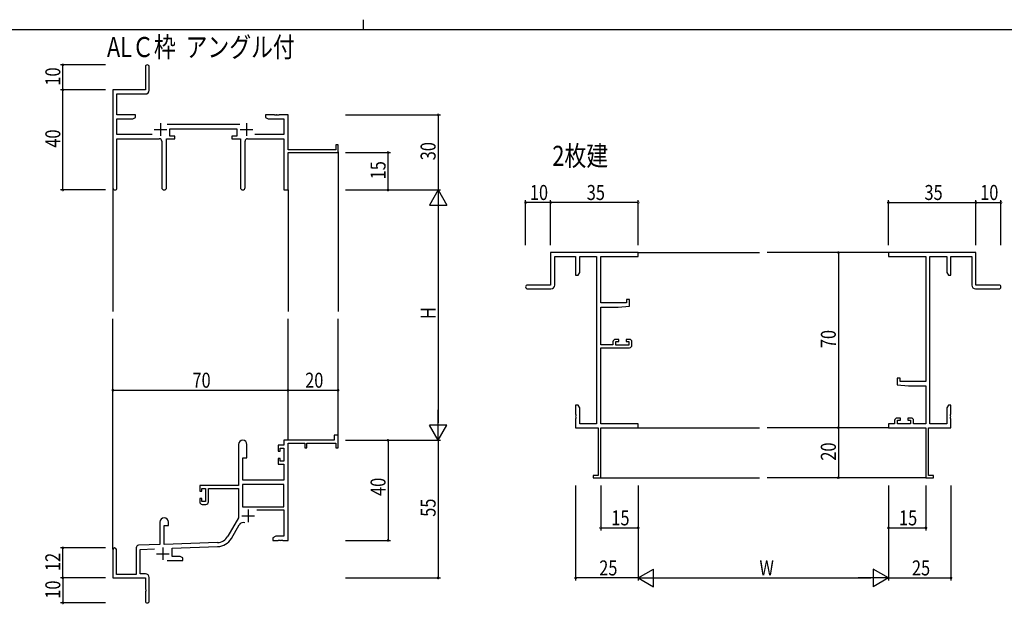
# Model space of a CAD drawing. Extents: x 0 to 1133, y 0 to 806.
# Drawn here: x 417 to 810, y 572 to 806 of the extents above; entities that cross this region are included whole.
import ezdxf

# ---------------------------------------------------------------- set-up
doc = ezdxf.new("R2010")
doc.units = 0
for name, color, linetype in [('USER1', 3, 'CONTINUOUS'), ('YKK_11', 7, 'CONTINUOUS'), ('YKK_12', 2, 'CONTINUOUS'), ('YKK_D', 6, 'CONTINUOUS'), ('YKK_ZWAK', 7, 'CONTINUOUS')]:
    doc.layers.add(name, color=color, linetype=linetype)
doc.styles.get("Standard").update_dxf_attribs({"font": 'ROMANS.SHX', "bigfont": 'EXTFONT.SHX'})

# ---------------------------------------------------------------- blocks, each defined once
blk = doc.blocks.new('A201')
at = {"layer": 'YKK_ZWAK', "color": 8, "linetype": 'Continuous'}
blk.add_line((296.01, 412), (296.01, 410), dxfattribs=at)
at = {"layer": 'YKK_ZWAK', "color": 254, "linetype": 'Continuous'}
blk.add_line((571, 410), (21, 410), dxfattribs=at)

msp = doc.modelspace()

# ---------------------------------------------------------------- linework, layer by layer
at = {"layer": 'YKK_11', "color": 0, "linetype": 'ByBlock', "lineweight": -2}
for p, q in [((467, 787.21), (467, 777.96)), ((468.5, 777.83), (468.5, 787.21)), ((467, 777.96), (454, 777.96)), ((454, 777.96), (454, 738.78)), ((455.63, 776.33), (467, 776.33)), ((455.63, 767.96), (455.63, 776.33)), ((463, 767.96), (455.63, 767.96)), ((463, 766.96), (463, 767.96)), ((515, 767.96), (515, 766.96)), ((518.54, 767.96), (515, 767.96)), ((518.73, 767.84), (518.54, 767.96)), ((519.27, 767.84), (518.73, 767.84)), ((519.46, 767.96), (519.27, 767.84)), ((519.54, 767.96), (519.46, 767.96)), ((519.73, 767.84), (519.54, 767.96)), ((520.27, 767.84), (519.73, 767.84)), ((520.46, 767.96), (520.27, 767.84)), ((524, 767.96), (520.46, 767.96)), ((524, 753.96), (524, 767.96)), ((455.63, 760.09), (455.63, 766.33)), ((455.63, 766.33), (461.91, 766.33)), ((461.91, 766.33), (463, 766.96)), ((504.7, 764.09), (475.69, 764.09)), ((515, 766.96), (516.09, 766.33)), ((516.09, 766.33), (522.37, 766.33)), ((522.37, 766.33), (522.37, 760.09)), ((469.65, 760.09), (455.63, 760.09)), ((476.8, 762.46), (503.6, 762.46)), ((476.8, 759.46), (476.8, 762.46)), ((503.6, 762.46), (503.6, 759.46)), ((522.37, 760.09), (510.75, 760.09)), ((455.63, 758.46), (472.55, 758.46)), ((455.63, 738.78), (455.63, 758.46)), ((473.55, 757.46), (473.55, 738.91)), ((475.45, 738.91), (475.45, 758.46)), ((475.45, 758.46), (478.8, 758.46)), ((478.8, 759.46), (476.8, 759.46)), ((478.8, 758.46), (478.8, 759.46)), ((501.6, 759.46), (501.6, 758.46)), ((503.6, 759.46), (501.6, 759.46)), ((501.6, 758.46), (504.95, 758.46)), ((504.95, 758.46), (504.95, 738.91)), ((506.85, 738.91), (506.85, 757.46)), ((507.85, 758.46), (522.37, 758.46)), ((522.37, 758.46), (522.37, 737.96)), ((543.1, 755.96), (543.1, 753.96)), ((544, 755.96), (543.1, 755.96)), ((544, 752.96), (544, 755.96)), ((543.1, 753.96), (524, 753.96)), ((524, 752.96), (544, 752.96)), ((524, 737.96), (524, 752.96)), ((522.37, 737.96), (524, 737.96)), ((663.98, 712.96), (628.98, 712.96)), ((628.98, 712.96), (628.98, 699.96)), ((663.98, 711.33), (663.98, 712.96)), ((798.98, 712.96), (763.98, 712.96)), ((763.98, 712.96), (763.98, 711.33)), ((798.98, 699.96), (798.98, 712.96)), ((630.61, 699.96), (630.61, 711.33)), ((630.61, 711.33), (638.98, 711.33)), ((638.98, 711.33), (638.98, 703.96)), ((640.61, 711.33), (647.35, 711.33)), ((640.61, 705.05), (640.61, 711.33)), ((647.35, 711.33), (647.35, 644.59)), ((648.98, 692.86), (648.98, 711.33)), ((648.98, 711.33), (663.98, 711.33)), ((763.98, 711.33), (778.98, 711.33)), ((778.98, 711.33), (778.98, 661.46)), ((780.61, 644.59), (780.61, 711.33)), ((780.61, 711.33), (787.35, 711.33)), ((787.35, 711.33), (787.35, 705.05)), ((788.98, 703.96), (788.98, 711.33)), ((788.98, 711.33), (797.35, 711.33)), ((797.35, 711.33), (797.35, 699.96)), ((639.98, 703.96), (640.61, 705.05)), ((787.35, 705.05), (787.98, 703.96)), ((638.98, 703.96), (639.98, 703.96)), ((787.98, 703.96), (788.98, 703.96)), ((628.98, 699.96), (619.73, 699.96)), ((619.73, 698.46), (629.11, 698.46)), ((798.85, 698.46), (808.23, 698.46)), ((808.23, 699.96), (798.98, 699.96)), ((659.28, 692.86), (648.98, 692.86)), ((659.28, 694.16), (659.28, 692.86)), ((660.48, 694.16), (659.28, 694.16)), ((660.48, 691.56), (660.48, 694.16)), ((648.98, 676.16), (648.98, 691.16)), ((648.98, 691.16), (655.98, 691.16)), ((655.98, 691.16), (660.48, 691.56)), ((653.88, 677.26), (653.88, 676.16)), ((656.18, 678.26), (654.88, 678.26)), ((655.08, 675.96), (655.08, 677.46)), ((655.08, 677.46), (656.18, 677.46)), ((656.18, 677.46), (656.18, 678.26)), ((659.18, 678.26), (659.18, 677.46)), ((660.48, 678.26), (659.18, 678.26)), ((659.18, 677.46), (660.28, 677.46)), ((660.28, 677.46), (660.28, 675.96)), ((661.48, 675.96), (661.48, 677.26)), ((653.88, 676.16), (648.98, 676.16)), ((648.98, 644.59), (648.98, 674.96)), ((648.98, 674.96), (660.48, 674.96)), ((660.28, 675.96), (655.08, 675.96)), ((767.48, 662.76), (767.48, 660.16)), ((768.68, 662.76), (767.48, 662.76)), ((768.68, 661.46), (768.68, 662.76)), ((778.98, 661.46), (768.68, 661.46)), ((767.48, 660.16), (771.98, 659.76)), ((771.98, 659.76), (778.98, 659.76)), ((778.98, 659.76), (778.98, 644.59)), ((638.98, 651.96), (638.98, 648.42)), ((639.98, 651.96), (638.98, 651.96)), ((640.61, 650.87), (639.98, 651.96)), ((640.61, 644.59), (640.61, 650.87)), ((787.98, 651.96), (787.35, 650.87)), ((787.35, 650.87), (787.35, 644.59)), ((788.98, 651.96), (787.98, 651.96)), ((788.98, 648.42), (788.98, 651.96)), ((638.98, 648.42), (639.1, 648.24)), ((639.1, 647.69), (638.98, 647.5)), ((638.98, 647.5), (638.98, 647.42)), ((638.98, 647.42), (639.1, 647.24)), ((639.1, 646.69), (638.98, 646.5)), ((638.98, 646.5), (638.98, 642.96)), ((639.1, 648.24), (639.1, 647.69)), ((639.1, 647.24), (639.1, 646.69)), ((766.48, 645.86), (766.48, 644.59)), ((768.78, 646.86), (767.48, 646.86)), ((767.68, 646.06), (768.78, 646.06)), ((767.68, 644.59), (767.68, 646.06)), ((768.78, 646.06), (768.78, 646.86)), ((771.78, 646.86), (771.78, 646.06)), ((773.08, 646.86), (771.78, 646.86)), ((771.78, 646.06), (772.88, 646.06)), ((772.88, 646.06), (772.88, 644.59)), ((774.08, 644.59), (774.08, 645.86)), ((788.86, 648.24), (788.98, 648.42)), ((788.86, 647.69), (788.86, 648.24)), ((788.98, 647.5), (788.86, 647.69)), ((788.86, 647.24), (788.98, 647.42)), ((788.86, 646.69), (788.86, 647.24)), ((788.98, 646.5), (788.86, 646.69)), ((788.98, 647.42), (788.98, 647.5)), ((788.98, 642.96), (788.98, 646.5)), ((638.98, 642.96), (647.98, 642.96)), ((647.35, 644.59), (640.61, 644.59)), ((647.98, 642.96), (647.98, 623.86)), ((663.98, 644.59), (648.98, 644.59)), ((648.98, 622.96), (648.98, 642.96)), ((648.98, 642.96), (663.98, 642.96)), ((663.98, 642.96), (663.98, 644.59)), ((763.98, 644.59), (763.98, 642.96)), ((766.48, 644.59), (763.98, 644.59)), ((763.98, 642.96), (778.98, 642.96)), ((772.88, 644.59), (767.68, 644.59)), ((778.98, 644.59), (774.08, 644.59)), ((778.98, 642.96), (778.98, 622.96)), ((779.98, 623.86), (779.98, 642.96)), ((779.98, 642.96), (788.98, 642.96)), ((787.35, 644.59), (780.61, 644.59)), ((542.5, 637.96), (522.37, 637.96)), ((522.37, 637.96), (522.37, 635.96)), ((542.5, 639.96), (542.5, 637.96)), ((544, 639.96), (542.5, 639.96)), ((544, 634.96), (544, 639.96)), ((504.2, 636.26), (504.2, 619.96)), ((507.6, 630.96), (507.6, 636.26)), ((520.1, 635.96), (520.1, 633.66)), ((522.37, 635.96), (520.1, 635.96)), ((520.1, 633.66), (520.9, 633.66)), ((520.9, 634.76), (522.37, 634.76)), ((520.9, 633.66), (520.9, 634.76)), ((522.37, 634.76), (522.37, 629.56)), ((524, 597.96), (524, 636.86)), ((524, 636.86), (530.7, 636.86)), ((530.7, 636.86), (530.7, 634.96)), ((530.7, 634.96), (531.5, 634.96)), ((531.5, 636.86), (543.1, 636.86)), ((531.5, 634.96), (531.5, 636.86)), ((543.1, 636.86), (543.1, 634.96)), ((543.1, 634.96), (544, 634.96)), ((506, 621.96), (506, 630.96)), ((506, 630.96), (507.6, 630.96)), ((520.1, 630.66), (520.1, 628.36)), ((520.9, 630.66), (520.1, 630.66)), ((520.9, 629.56), (520.9, 630.66)), ((520.1, 628.36), (522.37, 628.36)), ((522.37, 629.56), (520.9, 629.56)), ((522.37, 628.36), (522.37, 621.96)), ((522.37, 621.96), (506, 621.96)), ((647.98, 623.86), (645.98, 623.86)), ((645.98, 623.86), (645.98, 622.96)), ((645.98, 622.96), (648.98, 622.96)), ((778.98, 622.96), (781.98, 622.96)), ((781.98, 623.86), (779.98, 623.86)), ((781.98, 622.96), (781.98, 623.86)), ((504.2, 619.96), (488.7, 619.96)), ((488.7, 619.96), (488.7, 617.66)), ((489.5, 618.76), (491, 618.76)), ((489.5, 617.66), (489.5, 618.76)), ((491, 618.76), (491, 613.56)), ((492.2, 618.76), (504.2, 618.76)), ((492.2, 613.36), (492.2, 618.76)), ((504.2, 618.76), (504.2, 606.96)), ((522.37, 620.33), (505.83, 620.33)), ((522.37, 620.33), (505.83, 620.33)), ((505.83, 620.33), (505.83, 611.36)), ((522.37, 611.36), (522.37, 620.33)), ((488.7, 617.66), (489.5, 617.66)), ((488.7, 614.66), (488.7, 613.36)), ((489.5, 614.66), (488.7, 614.66)), ((489.5, 613.56), (489.5, 614.66)), ((491, 613.56), (489.5, 613.56)), ((489.7, 612.36), (491.2, 612.36)), ((505.83, 611.36), (522.37, 611.36)), ((511.5, 610.16), (522.37, 610.16)), ((522.37, 610.16), (522.37, 599.59)), ((504.2, 606.96), (499.95, 599.59)), ((472.8, 605.26), (472.8, 596.29)), ((474.5, 596.35), (474.5, 603.96)), ((474.5, 603.96), (476.2, 603.96)), ((476.2, 603.96), (476.2, 605.26)), ((501.36, 598.78), (504.49, 604.21)), ((519.09, 599.59), (518, 598.96)), ((518, 598.96), (518, 597.96)), ((522.37, 599.59), (519.09, 599.59)), ((463.3, 595), (463.3, 584.36)), ((472.8, 596.29), (464.27, 596)), ((464.93, 594.39), (470.57, 594.59)), ((464.93, 584.59), (464.93, 594.39)), ((495.79, 597.1), (474.5, 596.35)), ((477.7, 594.83), (495.85, 595.47)), ((477.7, 591.59), (477.7, 594.83)), ((518, 597.96), (520.04, 597.96)), ((520.04, 597.96), (520.23, 598.08)), ((520.23, 598.08), (520.77, 598.08)), ((520.77, 598.08), (520.96, 597.96)), ((520.96, 597.96), (521.04, 597.96)), ((521.04, 597.96), (521.23, 598.08)), ((521.23, 598.08), (521.77, 598.08)), ((521.77, 598.08), (521.96, 597.96)), ((521.96, 597.96), (524, 597.96)), ((454, 594.26), (454, 582.96)), ((455.4, 584.36), (455.4, 594.26)), ((480.91, 591.59), (477.7, 591.59)), ((482, 590.96), (480.91, 591.59)), ((482, 589.96), (482, 590.96)), ((475.65, 589.96), (482, 589.96)), ((454, 582.96), (467, 582.96)), ((463.3, 584.36), (455.4, 584.36)), ((467, 584.59), (464.93, 584.59)), ((467, 582.96), (467, 578.42)), ((468.5, 573.71), (468.5, 583.09)), ((467, 578.42), (467.12, 578.24)), ((467.12, 577.69), (467, 577.5)), ((467, 577.5), (467, 573.71)), ((467.12, 578.24), (467.12, 577.69))]:
    msp.add_line(p, q, dxfattribs=at)
at = {"layer": 'YKK_11', "color": 2}
for p, q in [((473, 764.66), (473, 759.66)), ((507.4, 764.66), (507.4, 759.66)), ((470.5, 762.16), (475.5, 762.16)), ((504.9, 762.16), (509.9, 762.16)), ((508.1, 610.26), (508.1, 605.26)), ((505.6, 607.76), (510.6, 607.76)), ((474, 595.16), (474, 590.16)), ((471.5, 592.66), (476.5, 592.66))]:
    msp.add_line(p, q, dxfattribs=at)
at = {"layer": 'YKK_11', "color": 0, "linetype": 'ByBlock', "lineweight": -2}
for centre, radius, start, end in [((467.75, 787.21), 0.75, 360, 180), ((467, 777.83), 1.5, 270, 360), ((472.55, 757.46), 1, 0, 90), ((507.85, 757.46), 1, 90, 180), ((454.82, 738.78), 0.815, 180, 0), ((474.5, 738.91), 0.95, 180, 0), ((505.9, 738.91), 0.95, 180, 0), ((619.73, 699.21), 0.75, 90, 270), ((629.11, 699.96), 1.5, 270, 360), ((798.85, 699.96), 1.5, 180, 270), ((808.23, 699.21), 0.75, 270, 90), ((654.88, 677.26), 1, 90, 180), ((660.48, 677.26), 1, 0, 90), ((660.48, 675.96), 1, 270, 360), ((767.48, 645.86), 1, 90, 180), ((773.08, 645.86), 1, 0, 90), ((505.9, 636.26), 1.7, 360, 180), ((489.7, 613.36), 1, 180, 270), ((491.2, 613.36), 1, 270, 360), ((474.5, 605.26), 1.7, 360, 180), ((506.05, 603.31), 1.8, 65.2987, 150), ((495.62, 602.09), 5, 272, 330), ((495.62, 602.09), 6.63, 272, 330), ((454.7, 594.26), 0.7, 360, 180), ((464.3, 595), 1, 92, 180), ((467, 583.09), 1.5, 0, 90), ((467.75, 573.71), 0.75, 180, 0)]:
    msp.add_arc(centre, radius, start, end, dxfattribs=at)
at = {"layer": 'YKK_12'}
for p, q in [((544, 753.26), (544, 689.46)), ((454, 739.22), (454, 689.46)), ((524, 737.96), (524, 689.46)), ((663.98, 712.96), (712.48, 712.96)), ((763.98, 712.96), (715.48, 712.96)), ((454, 594.4), (454, 686.46)), ((524, 637.96), (524, 686.46)), ((544, 637.96), (544, 686.46)), ((663.98, 642.96), (712.48, 642.96)), ((763.98, 642.96), (715.48, 642.96)), ((648.68, 622.96), (712.48, 622.96)), ((779.28, 622.96), (715.48, 622.96))]:
    msp.add_line(p, q, dxfattribs=at)
at = {"layer": 'YKK_D'}
for p, q in [((451, 787.96), (433, 787.96)), ((434, 777.96), (434, 787.96)), ((451, 777.96), (433, 777.96)), ((451, 777.96), (433, 777.96)), ((434, 737.96), (434, 777.96)), ((547, 767.96), (585, 767.96)), ((584, 767.96), (584, 737.96)), ((547, 752.96), (565, 752.96)), ((564, 737.96), (564, 752.96)), ((451, 737.96), (433, 737.96)), ((547, 737.96), (585, 737.96)), ((547, 737.96), (585, 737.96)), ((547, 737.96), (565, 737.96)), ((618.98, 715.96), (618.98, 733.96)), ((628.98, 732.96), (618.98, 732.96)), ((628.98, 715.96), (628.98, 733.96)), ((628.98, 715.96), (628.98, 733.96)), ((663.98, 732.96), (628.98, 732.96)), ((663.98, 715.96), (663.98, 733.96)), ((763.98, 715.96), (763.98, 733.96)), ((763.98, 732.96), (798.98, 732.96)), ((798.98, 715.96), (798.98, 733.96)), ((798.98, 715.96), (798.98, 733.96)), ((798.98, 732.96), (808.98, 732.96)), ((808.98, 715.96), (808.98, 733.96)), ((584, 730.96), (584, 644.96)), ((757.87, 712.96), (742.98, 712.96)), ((743.98, 712.96), (743.98, 642.96)), ((454, 644.89), (454, 658.96)), ((454, 657.96), (524, 657.96)), ((524, 644.89), (524, 658.96)), ((524, 644.89), (524, 658.96)), ((524, 657.96), (544, 657.96)), ((544, 644.89), (544, 658.96)), ((757.87, 642.96), (742.98, 642.96)), ((757.87, 642.96), (742.98, 642.96)), ((743.98, 642.96), (743.98, 622.96)), ((547, 637.96), (585, 637.96)), ((547, 637.96), (565, 637.96)), ((547, 637.96), (585, 637.96)), ((564, 637.96), (564, 597.96)), ((584, 637.96), (584, 582.96)), ((757.87, 622.96), (742.98, 622.96)), ((638.98, 619.96), (638.98, 581.96)), ((648.98, 619.96), (648.98, 601.96)), ((663.98, 619.96), (663.98, 581.96)), ((663.98, 619.96), (663.98, 581.96)), ((663.98, 619.96), (663.98, 601.96)), ((763.98, 619.96), (763.98, 581.96)), ((763.98, 619.96), (763.98, 581.96)), ((763.98, 619.96), (763.98, 601.96)), ((778.98, 619.96), (778.98, 601.96)), ((788.98, 619.96), (788.98, 581.96)), ((648.98, 602.96), (663.98, 602.96)), ((763.98, 602.96), (778.98, 602.96)), ((451, 594.96), (433, 594.96)), ((434, 582.96), (434, 594.96)), ((547, 597.96), (565, 597.96)), ((451, 582.96), (433, 582.96)), ((451, 582.96), (433, 582.96)), ((434, 582.96), (434, 572.96)), ((547, 582.96), (585, 582.96)), ((663.98, 582.96), (638.98, 582.96)), ((670.98, 582.96), (756.98, 582.96)), ((763.98, 582.96), (788.98, 582.96)), ((451, 572.96), (433, 572.96))]:
    msp.add_line(p, q, dxfattribs=at)
at = {"layer": 'YKK_D', "lineweight": -2}
for p, q in [((584, 737.96), (580.5, 731.9)), ((584, 737.96), (584, 725.84)), ((584, 737.96), (587.5, 731.9)), ((580.5, 731.9), (587.5, 731.9)), ((584, 637.96), (584, 650.09)), ((587.5, 644.02), (580.5, 644.02)), ((584, 637.96), (580.5, 644.02)), ((584, 637.96), (587.5, 644.02)), ((663.98, 582.96), (670.04, 586.46)), ((670.04, 579.46), (670.04, 586.46)), ((763.98, 582.96), (757.92, 586.46)), ((757.92, 586.46), (757.92, 579.46)), ((663.98, 582.96), (676.11, 582.96)), ((663.98, 582.96), (670.04, 579.46)), ((763.98, 582.96), (751.86, 582.96)), ((763.98, 582.96), (757.92, 579.46))]:
    msp.add_line(p, q, dxfattribs=at)
at = {"layer": 'YKK_D', "linetype": 'ByBlock', "const_width": 0.85}
for points in [[(434, 787.86, 1), (434, 788.07, 1)], [(434, 778.07, 1), (434, 777.86, 1)], [(434, 777.86, 1), (434, 778.07, 1)], [(584, 767.86, 1), (584, 768.07, 1)], [(564, 752.86, 1), (564, 753.07, 1)], [(434, 738.07, 1), (434, 737.86, 1)], [(564, 738.07, 1), (564, 737.86, 1)], [(619.09, 732.96, 1), (618.88, 732.96, 1)], [(628.88, 732.96, 1), (629.09, 732.96, 1)], [(629.09, 732.96, 1), (628.88, 732.96, 1)], [(663.88, 732.96, 1), (664.09, 732.96, 1)], [(764.09, 732.96, 1), (763.87, 732.96, 1)], [(799.09, 732.96, 1), (798.87, 732.96, 1)], [(798.87, 732.96, 1), (799.09, 732.96, 1)], [(808.87, 732.96, 1), (809.09, 732.96, 1)], [(743.98, 712.86, 1), (743.98, 713.07, 1)], [(454.11, 657.96, 1), (453.89, 657.96, 1)], [(524.11, 657.96, 1), (523.89, 657.96, 1)], [(523.89, 657.96, 1), (524.11, 657.96, 1)], [(543.89, 657.96, 1), (544.11, 657.96, 1)], [(743.98, 642.86, 1), (743.98, 643.07, 1)], [(743.98, 643.07, 1), (743.98, 642.86, 1)], [(564, 637.86, 1), (564, 638.07, 1)], [(743.98, 623.07, 1), (743.98, 622.86, 1)], [(649.09, 602.96, 1), (648.88, 602.96, 1)], [(663.88, 602.96, 1), (664.09, 602.96, 1)], [(764.09, 602.96, 1), (763.87, 602.96, 1)], [(778.87, 602.96, 1), (779.09, 602.96, 1)], [(564, 598.07, 1), (564, 597.86, 1)], [(434, 594.86, 1), (434, 595.07, 1)], [(434, 582.86, 1), (434, 583.07, 1)], [(434, 583.07, 1), (434, 582.86, 1)], [(584, 583.07, 1), (584, 582.86, 1)], [(639.09, 582.96, 1), (638.88, 582.96, 1)], [(788.87, 582.96, 1), (789.09, 582.96, 1)], [(434, 573.07, 1), (434, 572.86, 1)]]:
    msp.add_lwpolyline(points, format="xyb", close=True, dxfattribs=at)

# ---------------------------------------------------------------- block references
at = {"layer": 'YKK_ZWAK', "xscale": 2, "yscale": 2, "zscale": 2}
msp.add_blockref('A201', (-38, -18), dxfattribs=at)

# ---------------------------------------------------------------- texts
at = {"layer": 'USER1', "width": 0.8}
for s, p in [('ALＣ枠  アングル付', (451.63, 791.07)), ('2枚建', (629.65, 747.61))]:
    msp.add_text(s, height=8, dxfattribs=at).set_placement(p)
at = {"layer": 'YKK_D', "width": 0.8}
for s, p in [('10', (433, 779.66)), ('40', (433, 754.87)), ('30', (583, 749.83)), ('15', (563, 742.22)), ('H', (583, 686.42)), ('70', (742.98, 674.77)), ('20', (742.98, 629.82)), ('40', (563, 615.72)), ('55', (583, 607.39)), ('12', (433, 585.71)), ('10', (433, 574.66))]:
    msp.add_text(s, height=6, rotation=90, dxfattribs=at).set_placement(p)
for s, p in [('10', (620.68, 733.96)), ('35', (643.41, 733.96)), ('35', (778.41, 733.96)), ('10', (800.68, 733.96)), ('70', (485.81, 658.96)), ('20', (530.86, 658.96)), ('15', (653.24, 603.96)), ('15', (768.24, 603.96)), ('25', (648.4, 583.96)), ('W', (712.45, 583.96)), ('25', (773.4, 583.96))]:
    msp.add_text(s, height=6, dxfattribs=at).set_placement(p)

doc.saveas('drawing.dxf')
